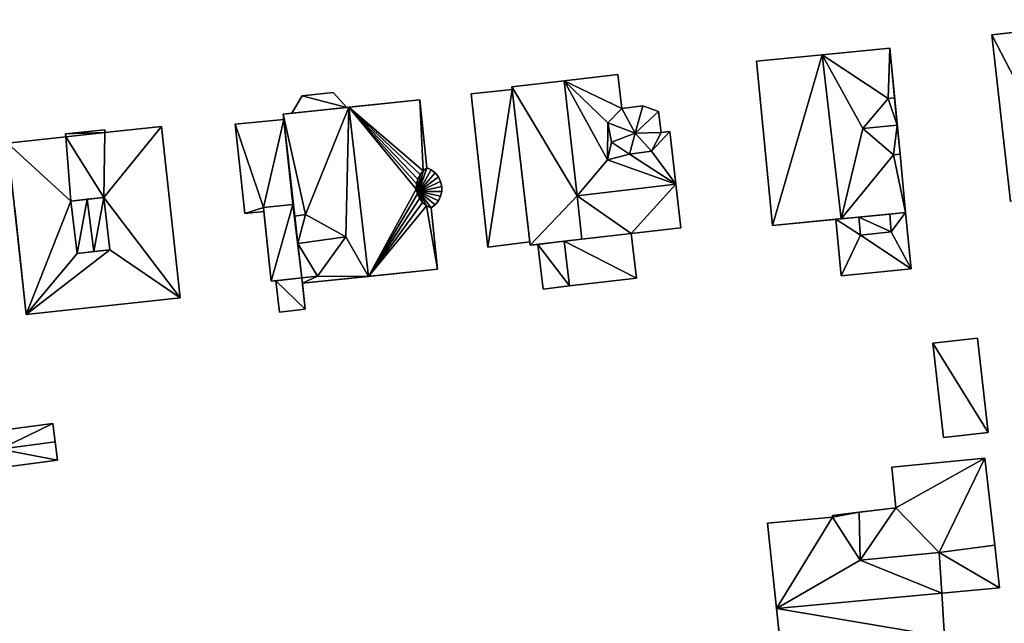
# Model space of a CAD drawing. Extents: x -76892 to -74996, y 139525 to 141412.
# Drawn here: x -75396 to -75329, y 140372 to 140414 of the extents above; entities that cross this region are included whole.
import ezdxf

# ---------------------------------------------------------------- set-up
doc = ezdxf.new("R2010")
doc.units = 0
doc.header["$MEASUREMENT"] = 0
doc.layers.add('Level 45', color=7, linetype='Continuous')
doc.layers.add('Level 47', color=7, linetype='Continuous')

msp = doc.modelspace()

# ---------------------------------------------------------------- linework, layer by layer
at = {"layer": 'Level 45', "color": 8, "linetype": 'Continuous', "lineweight": 30}
for points in [[(-75324.902, 140413.38, 23.449), (-75329.369, 140412.876, 12.224), (-75319.904, 140413.929, 12.313)], [(-75324.902, 140413.38, 23.449), (-75329.369, 140412.876, 18.78), (-75329.369, 140412.876, 12.224)], [(-75341.068, 140411.515, 23.057), (-75345.594, 140411.078, 11.927), (-75336.406, 140411.965, 12.037)], [(-75336.406, 140411.965, 18.652), (-75341.068, 140411.515, 23.057), (-75336.406, 140411.965, 12.037)], [(-75335.699, 140404.643, 18.652), (-75336.075, 140408.538, 18.652), (-75336.406, 140411.965, 12.037)], [(-75336.075, 140408.538, 18.652), (-75336.406, 140411.965, 18.652), (-75336.406, 140411.965, 12.037)], [(-75335.311, 140400.625, 12.034), (-75335.699, 140404.643, 18.652), (-75336.406, 140411.965, 12.037)], [(-75341.068, 140411.515, 23.057), (-75345.594, 140411.078, 18.652), (-75345.594, 140411.078, 11.927)], [(-75358.846, 140409.714, 22.438), (-75362.461, 140409.293, 11.473), (-75355.152, 140410.145, 11.674)], [(-75355.152, 140410.145, 17.64), (-75358.846, 140409.714, 22.438), (-75355.152, 140410.145, 11.674)], [(-75358.846, 140409.714, 22.438), (-75362.461, 140409.293, 17.64), (-75362.461, 140409.293, 11.473)], [(-75362.44, 140409.115, 11.47), (-75362.461, 140409.293, 17.64), (-75361.189, 140398.369, 17.64)], [(-75362.461, 140409.293, 17.64), (-75362.44, 140409.115, 11.47), (-75362.461, 140409.293, 11.473)], [(-75364.112, 140398.225, 13.765), (-75364.593, 140402.66, 11.552), (-75365.261, 140408.809, 13.765)], [(-75365.261, 140408.809, 11.554), (-75365.261, 140408.809, 13.765), (-75364.593, 140402.66, 11.552)], [(-75362.44, 140409.115, 13.765), (-75362.44, 140409.115, 11.47), (-75361.189, 140398.369, 17.64)], [(-75361.189, 140398.369, 17.64), (-75361.216, 140398.599, 13.765), (-75362.44, 140409.115, 13.765)], [(-75336.075, 140408.538, 18.652), (-75336.075, 140408.538, 18.99), (-75336.521, 140408.491, 18.996)], [(-75335.894, 140406.661, 20.907), (-75336.075, 140408.538, 18.652), (-75335.699, 140404.643, 18.652)], [(-75336.075, 140408.538, 18.652), (-75335.894, 140406.661, 20.907), (-75336.075, 140408.538, 18.99)], [(-75378.224, 140407.42, 17.915), (-75373.842, 140407.88, 16.973), (-75373.696, 140407.895, 22.643)], [(-75377.63, 140407.482, 11.51), (-75373.842, 140407.88, 16.973), (-75378.224, 140407.42, 17.915)], [(-75377.63, 140407.482, 11.51), (-75377.63, 140407.482, 16.973), (-75373.842, 140407.88, 16.973)], [(-75368.805, 140408.409, 11.525), (-75373.696, 140407.895, 22.643), (-75373.842, 140407.88, 11.504)], [(-75373.842, 140407.88, 16.973), (-75373.842, 140407.88, 11.504), (-75373.696, 140407.895, 22.643)], [(-75368.805, 140408.409, 11.525), (-75368.805, 140408.409, 17.915), (-75373.696, 140407.895, 22.643)], [(-75377.63, 140407.482, 11.51), (-75378.224, 140407.42, 17.915), (-75378.224, 140407.42, 11.502)], [(-75377.425, 140400.379, 17.915), (-75377.569, 140401.181, 13.922), (-75378.224, 140407.42, 17.915)], [(-75377.569, 140401.181, 13.922), (-75378.185, 140407.049, 13.922), (-75378.224, 140407.42, 17.915)], [(-75355.832, 140406.809, 19.206), (-75354.88, 140407.807, 17.64), (-75354.88, 140407.807, 19.2)], [(-75335.699, 140404.643, 18.99), (-75335.894, 140406.661, 20.907), (-75335.699, 140404.643, 18.652)], [(-75351.152, 140402.593, 22.446), (-75351.574, 140406.211, 17.639), (-75351.574, 140406.211, 11.808)], [(-75351.152, 140402.593, 22.446), (-75351.574, 140406.211, 11.808), (-75350.801, 140399.579, 11.852)], [(-75397.223, 140405.415, 19.149), (-75395.939, 140393.584, 19.149), (-75396.732, 140400.893, 11.169)], [(-75336.138, 140404.601, 18.99), (-75335.699, 140404.643, 18.99), (-75335.699, 140404.643, 18.652)], [(-75335.311, 140400.625, 18.652), (-75335.699, 140404.643, 18.652), (-75335.311, 140400.625, 12.034)], [(-75368.565, 140403.512, 17.891), (-75368.311, 140403.703, 17.915), (-75368.311, 140403.703, 17.575)], [(-75364.593, 140402.66, 11.552), (-75364.112, 140398.225, 13.765), (-75364.112, 140398.225, 11.477)], [(-75350.801, 140399.579, 17.64), (-75351.152, 140402.593, 22.446), (-75350.801, 140399.579, 11.852)], [(-75390.598, 140401.668, 21.383), (-75391.748, 140401.536, 22.09), (-75392.856, 140401.409, 21.389)], [(-75377.569, 140401.181, 16.547), (-75377.21, 140398.485, 21.668), (-75376.938, 140396.113, 16.547)], [(-75368.022, 140400.947, 17.698), (-75368.022, 140400.947, 17.915), (-75368.337, 140401.098, 17.891)], [(-75395.939, 140393.584, 19.149), (-75395.939, 140393.584, 11.247), (-75396.732, 140400.893, 11.169)], [(-75379.056, 140395.89, 16.547), (-75379.561, 140400.698, 13.922), (-75379.589, 140400.969, 16.547)], [(-75379.589, 140400.969, 16.547), (-75379.561, 140400.698, 13.922), (-75379.589, 140400.969, 13.922)], [(-75377.425, 140400.379, 18.584), (-75377.425, 140400.379, 17.915), (-75376.684, 140400.48, 18.584)], [(-75339.759, 140400.196, 23.057), (-75335.311, 140400.625, 18.652), (-75336.409, 140400.519, 16.738)], [(-75336.409, 140400.519, 16.738), (-75338.536, 140400.314, 16.744), (-75339.759, 140400.196, 23.057)], [(-75335.311, 140400.625, 16.324), (-75336.409, 140400.519, 16.738), (-75335.311, 140400.625, 18.652)], [(-75344.499, 140399.738, 18.652), (-75339.759, 140400.196, 23.057), (-75340.133, 140400.159, 12.004)], [(-75344.499, 140399.738, 18.652), (-75340.133, 140400.159, 12.004), (-75344.499, 140399.738, 11.977)], [(-75339.759, 140400.196, 23.057), (-75338.536, 140400.314, 16.744), (-75340.133, 140400.159, 16.324)], [(-75339.759, 140400.196, 23.057), (-75340.133, 140400.159, 16.324), (-75340.133, 140400.159, 12.004)], [(-75358.852, 140398.641, 13.034), (-75357.628, 140398.784, 22.449), (-75354.23, 140399.18, 13.034)], [(-75357.628, 140398.784, 22.449), (-75354.23, 140399.18, 17.64), (-75354.23, 140399.18, 13.034)], [(-75350.801, 140399.579, 17.64), (-75354.23, 140399.18, 13.034), (-75354.23, 140399.18, 17.64)], [(-75376.938, 140396.113, 18.598), (-75376.938, 140396.113, 16.547), (-75377.21, 140398.485, 21.668)], [(-75357.628, 140398.784, 22.449), (-75358.852, 140398.641, 11.978), (-75361.189, 140398.369, 17.64)], [(-75360.662, 140398.43, 11.95), (-75361.189, 140398.369, 17.64), (-75358.852, 140398.641, 11.978)], [(-75358.852, 140398.641, 13.034), (-75358.852, 140398.641, 11.978), (-75357.628, 140398.784, 22.449)], [(-75391.276, 140397.929, 22.09), (-75390.167, 140398.056, 21.383), (-75392.425, 140397.797, 21.389)], [(-75376.899, 140395.745, 11.611), (-75372.332, 140396.224, 22.643), (-75368.44, 140396.633, 11.79)], [(-75367.579, 140396.723, 17.915), (-75368.44, 140396.633, 11.79), (-75372.332, 140396.224, 22.643)], [(-75368.44, 140396.633, 11.79), (-75367.579, 140396.723, 17.915), (-75367.579, 140396.723, 11.734)], [(-75379.056, 140395.89, 16.547), (-75376.938, 140396.113, 16.547), (-75378.734, 140395.924, 11.578)], [(-75379.056, 140395.89, 16.547), (-75378.734, 140395.924, 11.578), (-75379.056, 140395.89, 11.573)], [(-75378.734, 140395.924, 12.387), (-75378.734, 140395.924, 11.578), (-75376.938, 140396.113, 16.547)], [(-75376.938, 140396.113, 16.547), (-75376.938, 140396.113, 12.387), (-75378.734, 140395.924, 12.387)], [(-75375.865, 140396.226, 18.578), (-75376.938, 140396.113, 17.915), (-75376.938, 140396.113, 18.598)], [(-75376.938, 140396.113, 12.387), (-75376.899, 140395.745, 11.611), (-75376.709, 140393.952, 11.789)], [(-75376.899, 140395.745, 17.915), (-75372.332, 140396.224, 22.643), (-75376.899, 140395.745, 11.611)], [(-75376.709, 140393.952, 11.608), (-75376.709, 140393.952, 11.789), (-75376.899, 140395.745, 11.611)], [(-75393.788, 140383.538, 12.62), (-75393.951, 140384.8, 13.182), (-75394.114, 140386.063, 12.62)], [(-75328.829, 140374.737, 12.978), (-75329.165, 140377.673, 23.474), (-75329.855, 140383.691, 12.881)], [(-75329.165, 140377.673, 23.474), (-75329.855, 140383.691, 17.257), (-75329.855, 140383.691, 12.881)], [(-75335.987, 140380.248, 12.358), (-75338.521, 140379.945, 23.527), (-75340.36, 140379.726, 12.307)], [(-75338.521, 140379.945, 23.527), (-75335.987, 140380.248, 12.358), (-75335.987, 140380.248, 20.471)], [(-75338.521, 140379.945, 23.527), (-75340.36, 140379.726, 20.465), (-75340.36, 140379.726, 12.307)], [(-75328.829, 140374.737, 12.978), (-75328.829, 140374.737, 20.506), (-75329.165, 140377.673, 23.474)], [(-75333.004, 140377.169, 23.427), (-75332.816, 140374.366, 20.506), (-75332.816, 140374.366, 26.548)]]:
    msp.add_3dface(points, dxfattribs=at)
at = {"layer": 'Level 45', "color": 8, "linetype": 'Continuous', "lineweight": 30, "invisible_edges": 1}
for points in [[(-75328.091, 140401.393, 12.245), (-75329.369, 140412.876, 18.78), (-75328.091, 140401.393, 18.78)], [(-75329.369, 140412.876, 18.78), (-75328.091, 140401.393, 12.245), (-75329.369, 140412.876, 12.224)], [(-75344.499, 140399.738, 11.977), (-75345.594, 140411.078, 18.652), (-75344.499, 140399.738, 18.652)], [(-75345.594, 140411.078, 18.652), (-75344.499, 140399.738, 11.977), (-75345.594, 140411.078, 11.927)], [(-75354.88, 140407.807, 11.683), (-75355.152, 140410.145, 17.64), (-75355.152, 140410.145, 11.674)], [(-75355.152, 140410.145, 17.64), (-75354.88, 140407.807, 11.683), (-75354.88, 140407.807, 17.64)], [(-75377.63, 140407.482, 11.51), (-75376.922, 140408.681, 16.973), (-75377.63, 140407.482, 16.973)], [(-75376.922, 140408.681, 16.973), (-75377.63, 140407.482, 11.51), (-75376.922, 140408.681, 11.499)], [(-75374.784, 140408.908, 11.508), (-75376.922, 140408.681, 16.973), (-75376.922, 140408.681, 11.499)], [(-75376.922, 140408.681, 16.973), (-75374.784, 140408.908, 11.508), (-75374.784, 140408.908, 16.973)], [(-75374.784, 140408.908, 11.508), (-75373.842, 140407.88, 16.973), (-75374.784, 140408.908, 16.973)], [(-75373.842, 140407.88, 16.973), (-75374.784, 140408.908, 11.508), (-75373.842, 140407.88, 11.504)], [(-75365.261, 140408.809, 11.554), (-75362.44, 140409.115, 13.765), (-75365.261, 140408.809, 13.765)], [(-75362.44, 140409.115, 13.765), (-75365.261, 140408.809, 11.554), (-75362.44, 140409.115, 11.47)], [(-75368.311, 140403.703, 11.551), (-75368.805, 140408.409, 17.915), (-75368.805, 140408.409, 11.525)], [(-75368.805, 140408.409, 17.915), (-75368.311, 140403.703, 11.551), (-75368.311, 140403.703, 17.915)], [(-75353.43, 140407.983, 11.748), (-75354.88, 140407.807, 19.2), (-75354.88, 140407.807, 11.683)], [(-75354.88, 140407.807, 19.2), (-75353.43, 140407.983, 11.748), (-75353.43, 140407.983, 19.194)], [(-75352.343, 140407.591, 11.782), (-75353.43, 140407.983, 19.194), (-75353.43, 140407.983, 11.748)], [(-75353.43, 140407.983, 19.194), (-75352.343, 140407.591, 11.782), (-75352.343, 140407.591, 19.188)], [(-75378.224, 140407.42, 11.502), (-75378.185, 140407.049, 13.922), (-75378.185, 140407.049, 11.505)], [(-75378.185, 140407.049, 13.922), (-75378.224, 140407.42, 11.502), (-75378.224, 140407.42, 17.915)], [(-75352.174, 140406.141, 11.79), (-75352.343, 140407.591, 19.188), (-75352.343, 140407.591, 11.782)], [(-75352.343, 140407.591, 19.188), (-75352.174, 140406.141, 11.79), (-75352.174, 140406.141, 19.188)], [(-75386.619, 140406.566, 11.279), (-75390.51, 140406.144, 19.149), (-75390.51, 140406.144, 11.219)], [(-75390.51, 140406.144, 19.149), (-75386.619, 140406.566, 11.279), (-75386.619, 140406.566, 19.149)], [(-75385.335, 140394.735, 11.279), (-75386.619, 140406.566, 19.149), (-75386.619, 140406.566, 11.279)], [(-75386.619, 140406.566, 19.149), (-75385.335, 140394.735, 11.279), (-75385.335, 140394.735, 19.149)], [(-75378.185, 140407.049, 11.505), (-75381.536, 140406.718, 13.922), (-75381.536, 140406.718, 11.405)], [(-75381.536, 140406.718, 13.922), (-75378.185, 140407.049, 11.505), (-75378.185, 140407.049, 13.922)], [(-75380.88, 140400.559, 11.495), (-75381.536, 140406.718, 13.922), (-75380.88, 140400.559, 13.922)], [(-75381.536, 140406.718, 13.922), (-75380.88, 140400.559, 11.495), (-75381.536, 140406.718, 11.405)], [(-75393.215, 140405.85, 11.18), (-75397.223, 140405.415, 19.149), (-75397.223, 140405.415, 11.122)], [(-75397.223, 140405.415, 19.149), (-75393.215, 140405.85, 11.18), (-75393.215, 140405.85, 19.149)], [(-75390.531, 140406.34, 11.217), (-75393.236, 140406.046, 18.846), (-75393.236, 140406.046, 11.178)], [(-75393.236, 140406.046, 18.846), (-75390.531, 140406.34, 11.217), (-75390.531, 140406.34, 18.846)], [(-75393.236, 140406.046, 18.846), (-75393.215, 140405.85, 11.18), (-75393.236, 140406.046, 11.178)], [(-75393.215, 140405.85, 11.18), (-75393.236, 140406.046, 18.846), (-75393.215, 140405.85, 19.149)], [(-75390.51, 140406.144, 11.219), (-75390.531, 140406.34, 18.846), (-75390.531, 140406.34, 11.217)], [(-75390.531, 140406.34, 18.846), (-75390.51, 140406.144, 11.219), (-75390.51, 140406.144, 19.149)], [(-75351.574, 140406.211, 17.639), (-75352.174, 140406.141, 11.79), (-75351.574, 140406.211, 11.808)], [(-75352.174, 140406.141, 11.79), (-75351.574, 140406.211, 17.639), (-75352.174, 140406.141, 19.188)], [(-75368.023, 140403.569, 11.563), (-75368.311, 140403.703, 17.575), (-75368.311, 140403.703, 11.551)], [(-75368.311, 140403.703, 17.575), (-75368.023, 140403.569, 11.563), (-75368.023, 140403.569, 17.575)], [(-75367.746, 140403.356, 11.576), (-75368.023, 140403.569, 17.575), (-75368.023, 140403.569, 11.563)], [(-75368.023, 140403.569, 17.575), (-75367.746, 140403.356, 11.576), (-75367.746, 140403.356, 17.581)], [(-75367.524, 140403.086, 11.59), (-75367.746, 140403.356, 17.581), (-75367.746, 140403.356, 11.576)], [(-75367.746, 140403.356, 17.581), (-75367.524, 140403.086, 11.59), (-75367.524, 140403.086, 17.581)], [(-75367.37, 140402.773, 11.605), (-75367.524, 140403.086, 17.581), (-75367.524, 140403.086, 11.59)], [(-75367.524, 140403.086, 17.581), (-75367.37, 140402.773, 11.605), (-75367.37, 140402.773, 17.581)], [(-75367.29, 140402.432, 11.619), (-75367.37, 140402.773, 17.581), (-75367.37, 140402.773, 11.605)], [(-75367.37, 140402.773, 17.581), (-75367.29, 140402.432, 11.619), (-75367.29, 140402.432, 17.581)], [(-75367.291, 140402.083, 11.631), (-75367.29, 140402.432, 17.581), (-75367.29, 140402.432, 11.619)], [(-75367.29, 140402.432, 17.581), (-75367.291, 140402.083, 11.631), (-75367.291, 140402.083, 17.581)], [(-75367.524, 140401.43, 11.651), (-75367.37, 140401.744, 17.581), (-75367.37, 140401.744, 11.642)], [(-75367.37, 140401.744, 17.581), (-75367.524, 140401.43, 11.651), (-75367.524, 140401.43, 17.581)], [(-75367.37, 140401.744, 11.642), (-75367.291, 140402.083, 17.581), (-75367.291, 140402.083, 11.631)], [(-75367.291, 140402.083, 17.581), (-75367.37, 140401.744, 11.642), (-75367.37, 140401.744, 17.581)], [(-75377.569, 140401.181, 13.922), (-75379.589, 140400.969, 16.547), (-75379.589, 140400.969, 13.922)], [(-75379.589, 140400.969, 16.547), (-75377.569, 140401.181, 13.922), (-75377.569, 140401.181, 16.547)], [(-75377.425, 140400.379, 17.915), (-75377.569, 140401.181, 16.547), (-75377.569, 140401.181, 13.922)], [(-75377.569, 140401.181, 16.547), (-75377.425, 140400.379, 17.915), (-75377.425, 140400.379, 18.584)], [(-75368.022, 140400.947, 11.659), (-75367.745, 140401.16, 17.581), (-75367.745, 140401.16, 11.656)], [(-75367.745, 140401.16, 17.581), (-75368.022, 140400.947, 11.659), (-75368.022, 140400.947, 17.698)], [(-75367.745, 140401.16, 11.656), (-75367.524, 140401.43, 17.581), (-75367.524, 140401.43, 11.651)], [(-75367.524, 140401.43, 17.581), (-75367.745, 140401.16, 11.656), (-75367.745, 140401.16, 17.581)], [(-75379.561, 140400.698, 11.519), (-75380.88, 140400.559, 13.922), (-75379.561, 140400.698, 13.922)], [(-75380.88, 140400.559, 13.922), (-75379.561, 140400.698, 11.519), (-75380.88, 140400.559, 11.495)], [(-75379.561, 140400.698, 13.922), (-75379.056, 140395.89, 11.573), (-75379.561, 140400.698, 11.519)], [(-75379.056, 140395.89, 11.573), (-75379.561, 140400.698, 13.922), (-75379.056, 140395.89, 16.547)], [(-75367.579, 140396.723, 11.734), (-75368.022, 140400.947, 17.915), (-75368.022, 140400.947, 11.659)], [(-75368.022, 140400.947, 17.915), (-75367.579, 140396.723, 11.734), (-75367.579, 140396.723, 17.915)], [(-75334.935, 140396.731, 16.313), (-75335.311, 140400.625, 12.034), (-75334.935, 140396.731, 12.032)], [(-75335.311, 140400.625, 12.034), (-75334.935, 140396.731, 16.313), (-75335.311, 140400.625, 16.324)], [(-75340.133, 140400.159, 12.004), (-75339.757, 140396.265, 16.324), (-75339.757, 140396.265, 11.998)], [(-75339.757, 140396.265, 16.324), (-75340.133, 140400.159, 12.004), (-75340.133, 140400.159, 16.324)], [(-75354.23, 140399.18, 13.034), (-75350.801, 140399.579, 11.852), (-75354.23, 140399.18, 11.693)], [(-75350.801, 140399.579, 11.852), (-75354.23, 140399.18, 13.034), (-75350.801, 140399.579, 17.64)], [(-75353.871, 140396.1, 11.83), (-75354.23, 140399.18, 13.034), (-75354.23, 140399.18, 11.693)], [(-75354.23, 140399.18, 13.034), (-75353.871, 140396.1, 11.83), (-75353.871, 140396.1, 13.017)], [(-75364.112, 140398.225, 11.477), (-75361.216, 140398.599, 13.765), (-75361.216, 140398.599, 11.277)], [(-75361.216, 140398.599, 13.765), (-75364.112, 140398.225, 11.477), (-75364.112, 140398.225, 13.765)], [(-75361.216, 140398.599, 13.765), (-75361.189, 140398.369, 11.273), (-75361.216, 140398.599, 11.277)], [(-75361.189, 140398.369, 11.273), (-75361.216, 140398.599, 13.765), (-75361.189, 140398.369, 17.64)], [(-75361.189, 140398.369, 11.273), (-75360.662, 140398.43, 11.95), (-75360.662, 140398.43, 11.294)], [(-75360.662, 140398.43, 11.95), (-75361.189, 140398.369, 11.273), (-75361.189, 140398.369, 17.64)], [(-75360.662, 140398.43, 11.95), (-75360.303, 140395.35, 11.794), (-75360.662, 140398.43, 11.294)], [(-75360.303, 140395.35, 11.794), (-75360.662, 140398.43, 11.95), (-75360.303, 140395.35, 12.024)], [(-75358.493, 140395.561, 12.051), (-75358.852, 140398.641, 13.034), (-75358.493, 140395.561, 13.022)], [(-75358.852, 140398.641, 13.034), (-75358.493, 140395.561, 12.051), (-75358.852, 140398.641, 11.978)], [(-75334.935, 140396.731, 12.032), (-75339.757, 140396.265, 16.324), (-75334.935, 140396.731, 16.313)], [(-75339.757, 140396.265, 16.324), (-75334.935, 140396.731, 12.032), (-75339.757, 140396.265, 11.998)], [(-75378.734, 140395.924, 11.578), (-75378.485, 140393.749, 11.798), (-75378.485, 140393.749, 11.539)], [(-75378.485, 140393.749, 11.798), (-75378.734, 140395.924, 11.578), (-75378.734, 140395.924, 12.387)], [(-75376.938, 140396.113, 12.387), (-75376.899, 140395.745, 17.915), (-75376.899, 140395.745, 11.611)], [(-75376.899, 140395.745, 17.915), (-75376.938, 140396.113, 12.387), (-75376.938, 140396.113, 17.915)], [(-75358.493, 140395.561, 11.86), (-75353.871, 140396.1, 13.017), (-75353.871, 140396.1, 11.83)], [(-75353.871, 140396.1, 13.017), (-75358.493, 140395.561, 11.86), (-75358.493, 140395.561, 13.022)], [(-75360.303, 140395.35, 12.024), (-75358.493, 140395.561, 11.86), (-75360.303, 140395.35, 11.794)], [(-75358.493, 140395.561, 11.86), (-75360.303, 140395.35, 12.024), (-75358.493, 140395.561, 12.051)], [(-75385.335, 140394.735, 11.279), (-75395.939, 140393.584, 19.149), (-75385.335, 140394.735, 19.149)], [(-75395.939, 140393.584, 19.149), (-75385.335, 140394.735, 11.279), (-75395.939, 140393.584, 11.247)], [(-75376.709, 140393.952, 11.608), (-75378.485, 140393.749, 11.798), (-75376.709, 140393.952, 11.789)], [(-75378.485, 140393.749, 11.798), (-75376.709, 140393.952, 11.608), (-75378.485, 140393.749, 11.539)], [(-75330.357, 140391.953, 12.19), (-75333.426, 140391.611, 14.533), (-75333.426, 140391.611, 12.071)], [(-75333.426, 140391.611, 14.533), (-75330.357, 140391.953, 12.19), (-75330.357, 140391.953, 14.533)], [(-75332.702, 140385.109, 12.262), (-75333.426, 140391.611, 14.533), (-75332.702, 140385.109, 14.533)], [(-75333.426, 140391.611, 14.533), (-75332.702, 140385.109, 12.262), (-75333.426, 140391.611, 12.071)], [(-75329.633, 140385.451, 12.753), (-75330.357, 140391.953, 14.533), (-75330.357, 140391.953, 12.19)], [(-75330.357, 140391.953, 14.533), (-75329.633, 140385.451, 12.753), (-75329.633, 140385.451, 14.533)], [(-75394.114, 140386.063, 11.244), (-75397.934, 140385.57, 12.62), (-75397.934, 140385.57, 11.244)], [(-75397.934, 140385.57, 12.62), (-75394.114, 140386.063, 11.244), (-75394.114, 140386.063, 12.62)], [(-75393.788, 140383.538, 11.244), (-75394.114, 140386.063, 12.62), (-75394.114, 140386.063, 11.244)], [(-75394.114, 140386.063, 12.62), (-75393.788, 140383.538, 11.244), (-75393.788, 140383.538, 12.62)], [(-75329.633, 140385.451, 12.753), (-75332.702, 140385.109, 14.533), (-75329.633, 140385.451, 14.533)], [(-75332.702, 140385.109, 14.533), (-75329.633, 140385.451, 12.753), (-75332.702, 140385.109, 12.262)], [(-75397.608, 140383.045, 11.244), (-75393.788, 140383.538, 12.62), (-75393.788, 140383.538, 11.244)], [(-75393.788, 140383.538, 12.62), (-75397.608, 140383.045, 11.244), (-75397.608, 140383.045, 12.62)], [(-75329.855, 140383.691, 12.881), (-75336.258, 140383.055, 17.251), (-75336.258, 140383.055, 12.107)], [(-75336.258, 140383.055, 17.251), (-75329.855, 140383.691, 12.881), (-75329.855, 140383.691, 17.257)], [(-75336.258, 140383.055, 17.251), (-75335.987, 140380.248, 12.358), (-75336.258, 140383.055, 12.107)], [(-75335.987, 140380.248, 12.358), (-75336.258, 140383.055, 17.251), (-75335.987, 140380.248, 20.471)], [(-75340.35, 140379.606, 12.318), (-75344.841, 140379.204, 20.459), (-75344.841, 140379.204, 12.066)], [(-75344.841, 140379.204, 20.459), (-75340.35, 140379.606, 12.318), (-75340.35, 140379.606, 20.483)], [(-75340.36, 140379.726, 20.465), (-75340.35, 140379.606, 12.318), (-75340.36, 140379.726, 12.307)], [(-75340.35, 140379.606, 12.318), (-75340.36, 140379.726, 20.465), (-75340.35, 140379.606, 20.483)], [(-75344.841, 140379.204, 20.459), (-75344.209, 140373.305, 12.96), (-75344.841, 140379.204, 12.066)], [(-75344.209, 140373.305, 12.96), (-75344.841, 140379.204, 20.459), (-75344.209, 140373.305, 26.548)], [(-75328.829, 140374.737, 12.978), (-75332.816, 140374.366, 20.506), (-75328.829, 140374.737, 20.506)], [(-75332.816, 140374.366, 20.506), (-75328.829, 140374.737, 12.978), (-75332.816, 140374.366, 12.941)], [(-75332.627, 140371.344, 12.956), (-75332.816, 140374.366, 26.548), (-75332.816, 140374.366, 12.941)], [(-75332.816, 140374.366, 26.548), (-75332.627, 140371.344, 12.956), (-75332.627, 140371.344, 26.548)], [(-75343.884, 140370.279, 12.966), (-75344.209, 140373.305, 26.548), (-75343.884, 140370.279, 26.548)], [(-75344.209, 140373.305, 26.548), (-75343.884, 140370.279, 12.966), (-75344.209, 140373.305, 12.96)]]:
    msp.add_3dface(points, dxfattribs=at)
at = {"layer": 'Level 47', "color": 22, "linetype": 'Continuous', "lineweight": 30}
for points in [[(-75323.675, 140401.884, 23.443), (-75329.369, 140412.876, 18.78), (-75324.902, 140413.38, 23.449)], [(-75323.675, 140401.884, 23.443), (-75328.091, 140401.393, 18.78), (-75329.369, 140412.876, 18.78)], [(-75341.068, 140411.515, 23.057), (-75336.406, 140411.965, 18.652), (-75336.521, 140408.491, 18.996)], [(-75336.075, 140408.538, 18.652), (-75336.521, 140408.491, 18.996), (-75336.406, 140411.965, 18.652)], [(-75341.068, 140411.515, 23.057), (-75344.499, 140399.738, 18.652), (-75345.594, 140411.078, 18.652)], [(-75344.499, 140399.738, 18.652), (-75341.068, 140411.515, 23.057), (-75339.759, 140400.196, 23.057)], [(-75336.521, 140408.491, 18.996), (-75338.266, 140406.43, 20.907), (-75341.068, 140411.515, 23.057)], [(-75341.068, 140411.515, 23.057), (-75338.266, 140406.43, 20.907), (-75339.759, 140400.196, 23.057)], [(-75358.846, 140409.714, 22.438), (-75355.152, 140410.145, 17.64), (-75354.88, 140407.807, 17.64)], [(-75362.461, 140409.293, 17.64), (-75358.846, 140409.714, 22.438), (-75357.961, 140401.772, 22.446)], [(-75362.461, 140409.293, 17.64), (-75357.961, 140401.772, 22.446), (-75361.189, 140398.369, 17.64)], [(-75358.846, 140409.714, 22.438), (-75355.832, 140406.809, 19.206), (-75355.871, 140404.271, 19.756)], [(-75358.846, 140409.714, 22.438), (-75355.871, 140404.271, 19.756), (-75357.961, 140401.772, 22.446)], [(-75354.88, 140407.807, 17.64), (-75355.832, 140406.809, 19.206), (-75358.846, 140409.714, 22.438)], [(-75377.63, 140407.482, 16.973), (-75376.922, 140408.681, 16.973), (-75373.842, 140407.88, 16.973)], [(-75376.922, 140408.681, 16.973), (-75374.784, 140408.908, 16.973), (-75373.842, 140407.88, 16.973)], [(-75365.261, 140408.809, 13.765), (-75362.44, 140409.115, 13.765), (-75364.112, 140398.225, 13.765)], [(-75362.44, 140409.115, 13.765), (-75361.216, 140398.599, 13.765), (-75364.112, 140398.225, 13.765)], [(-75338.266, 140406.43, 20.907), (-75336.521, 140408.491, 18.996), (-75335.894, 140406.661, 20.907)], [(-75336.521, 140408.491, 18.996), (-75336.075, 140408.538, 18.99), (-75335.894, 140406.661, 20.907)], [(-75376.684, 140400.48, 18.584), (-75378.224, 140407.42, 17.915), (-75373.696, 140407.895, 22.643)], [(-75373.696, 140407.895, 22.643), (-75373.912, 140398.942, 21.668), (-75376.684, 140400.48, 18.584)], [(-75372.332, 140396.224, 22.643), (-75373.912, 140398.942, 21.668), (-75373.696, 140407.895, 22.643)], [(-75368.565, 140403.512, 17.891), (-75373.696, 140407.895, 22.643), (-75368.805, 140408.409, 17.915)], [(-75373.696, 140407.895, 22.643), (-75369.046, 140402.248, 19.223), (-75372.332, 140396.224, 22.643)], [(-75373.696, 140407.895, 22.643), (-75368.565, 140403.512, 17.891), (-75368.792, 140403.246, 18.177)], [(-75368.953, 140402.936, 18.557), (-75373.696, 140407.895, 22.643), (-75368.792, 140403.246, 18.177)], [(-75373.696, 140407.895, 22.643), (-75369.039, 140402.598, 18.867), (-75369.046, 140402.248, 19.223)], [(-75373.696, 140407.895, 22.643), (-75368.953, 140402.936, 18.557), (-75369.039, 140402.598, 18.867)], [(-75368.805, 140408.409, 17.915), (-75368.311, 140403.703, 17.915), (-75368.565, 140403.512, 17.891)], [(-75354.88, 140407.807, 19.2), (-75353.43, 140407.983, 19.194), (-75353.951, 140406.089, 25.64)], [(-75353.43, 140407.983, 19.194), (-75352.343, 140407.591, 19.188), (-75353.951, 140406.089, 25.64)], [(-75378.224, 140407.42, 17.915), (-75376.684, 140400.48, 18.584), (-75377.425, 140400.379, 17.915)], [(-75355.832, 140406.809, 19.206), (-75354.88, 140407.807, 19.2), (-75353.951, 140406.089, 25.64)], [(-75352.174, 140406.141, 19.188), (-75353.951, 140406.089, 25.64), (-75352.343, 140407.591, 19.188)], [(-75390.598, 140401.668, 21.383), (-75390.51, 140406.144, 19.149), (-75386.619, 140406.566, 19.149)], [(-75390.598, 140401.668, 21.383), (-75386.619, 140406.566, 19.149), (-75385.335, 140394.735, 19.149)], [(-75379.589, 140400.969, 13.922), (-75381.536, 140406.718, 13.922), (-75378.185, 140407.049, 13.922)], [(-75381.536, 140406.718, 13.922), (-75379.589, 140400.969, 13.922), (-75380.88, 140400.559, 13.922)], [(-75378.185, 140407.049, 13.922), (-75377.569, 140401.181, 13.922), (-75379.589, 140400.969, 13.922)], [(-75355.832, 140406.809, 19.206), (-75355.594, 140405.474, 19.2), (-75355.871, 140404.271, 19.756)], [(-75353.951, 140406.089, 25.64), (-75355.594, 140405.474, 19.2), (-75355.832, 140406.809, 19.206)], [(-75336.138, 140404.601, 18.99), (-75338.266, 140406.43, 20.907), (-75335.894, 140406.661, 20.907)], [(-75335.894, 140406.661, 20.907), (-75335.699, 140404.643, 18.99), (-75336.138, 140404.601, 18.99)], [(-75393.215, 140405.85, 19.149), (-75392.856, 140401.409, 21.389), (-75397.223, 140405.415, 19.149)], [(-75393.236, 140406.046, 18.846), (-75390.531, 140406.34, 18.846), (-75390.51, 140406.144, 19.149)], [(-75393.215, 140405.85, 19.149), (-75393.236, 140406.046, 18.846), (-75390.51, 140406.144, 19.149)], [(-75390.51, 140406.144, 19.149), (-75390.598, 140401.668, 21.383), (-75393.215, 140405.85, 19.149)], [(-75390.598, 140401.668, 21.383), (-75392.856, 140401.409, 21.389), (-75393.215, 140405.85, 19.149)], [(-75355.594, 140405.474, 19.2), (-75353.951, 140406.089, 25.64), (-75354.341, 140404.65, 19.2)], [(-75352.837, 140404.868, 19.188), (-75354.341, 140404.65, 19.2), (-75353.951, 140406.089, 25.64)], [(-75352.174, 140406.141, 19.188), (-75352.837, 140404.868, 19.188), (-75353.951, 140406.089, 25.64)], [(-75352.837, 140404.868, 19.188), (-75351.574, 140406.211, 17.639), (-75351.152, 140402.593, 22.446)], [(-75352.837, 140404.868, 19.188), (-75352.174, 140406.141, 19.188), (-75351.574, 140406.211, 17.639)], [(-75336.138, 140404.601, 18.99), (-75339.759, 140400.196, 23.057), (-75338.266, 140406.43, 20.907)], [(-75395.939, 140393.584, 19.149), (-75397.223, 140405.415, 19.149), (-75392.856, 140401.409, 21.389)], [(-75354.341, 140404.65, 19.2), (-75355.871, 140404.271, 19.756), (-75355.594, 140405.474, 19.2)], [(-75355.871, 140404.271, 19.756), (-75354.341, 140404.65, 19.2), (-75351.152, 140402.593, 22.446)], [(-75354.341, 140404.65, 19.2), (-75352.837, 140404.868, 19.188), (-75351.152, 140402.593, 22.446)], [(-75339.759, 140400.196, 23.057), (-75336.138, 140404.601, 18.99), (-75335.311, 140400.625, 18.652)], [(-75335.311, 140400.625, 18.652), (-75336.138, 140404.601, 18.99), (-75335.699, 140404.643, 18.652)], [(-75351.152, 140402.593, 22.446), (-75357.961, 140401.772, 22.446), (-75355.871, 140404.271, 19.756)], [(-75368.953, 140402.936, 18.557), (-75368.792, 140403.246, 18.177), (-75368.884, 140402.075, 19.329)], [(-75368.565, 140403.512, 17.891), (-75368.311, 140403.703, 17.575), (-75368.884, 140402.075, 19.329)], [(-75368.023, 140403.569, 17.575), (-75368.884, 140402.075, 19.329), (-75368.311, 140403.703, 17.575)], [(-75368.884, 140402.075, 19.329), (-75368.023, 140403.569, 17.575), (-75367.746, 140403.356, 17.581)], [(-75368.792, 140403.246, 18.177), (-75368.565, 140403.512, 17.891), (-75368.884, 140402.075, 19.329)], [(-75368.884, 140402.075, 19.329), (-75367.746, 140403.356, 17.581), (-75367.524, 140403.086, 17.581)], [(-75367.524, 140403.086, 17.581), (-75367.37, 140402.773, 17.581), (-75368.884, 140402.075, 19.329)], [(-75369.046, 140402.248, 19.223), (-75369.039, 140402.598, 18.867), (-75368.884, 140402.075, 19.329)], [(-75369.039, 140402.598, 18.867), (-75368.953, 140402.936, 18.557), (-75368.884, 140402.075, 19.329)], [(-75367.37, 140402.773, 17.581), (-75367.29, 140402.432, 17.581), (-75368.884, 140402.075, 19.329)], [(-75367.29, 140402.432, 17.581), (-75367.291, 140402.083, 17.581), (-75368.884, 140402.075, 19.329)], [(-75351.152, 140402.593, 22.446), (-75354.23, 140399.18, 17.64), (-75357.961, 140401.772, 22.446)], [(-75354.23, 140399.18, 17.64), (-75351.152, 140402.593, 22.446), (-75350.801, 140399.579, 17.64)], [(-75369.046, 140402.248, 19.223), (-75368.973, 140401.907, 18.972), (-75372.332, 140396.224, 22.643)], [(-75368.973, 140401.907, 18.972), (-75368.825, 140401.591, 18.645), (-75372.332, 140396.224, 22.643)], [(-75368.973, 140401.907, 18.972), (-75369.046, 140402.248, 19.223), (-75368.884, 140402.075, 19.329)], [(-75368.825, 140401.591, 18.645), (-75368.973, 140401.907, 18.972), (-75368.884, 140402.075, 19.329)], [(-75367.291, 140402.083, 17.581), (-75367.37, 140401.744, 17.581), (-75368.884, 140402.075, 19.329)], [(-75368.609, 140401.316, 18.329), (-75368.825, 140401.591, 18.645), (-75368.884, 140402.075, 19.329)], [(-75367.745, 140401.16, 17.581), (-75368.022, 140400.947, 17.698), (-75368.884, 140402.075, 19.329)], [(-75368.022, 140400.947, 17.698), (-75368.337, 140401.098, 17.891), (-75368.884, 140402.075, 19.329)], [(-75368.609, 140401.316, 18.329), (-75368.884, 140402.075, 19.329), (-75368.337, 140401.098, 17.891)], [(-75367.524, 140401.43, 17.581), (-75367.745, 140401.16, 17.581), (-75368.884, 140402.075, 19.329)], [(-75367.37, 140401.744, 17.581), (-75367.524, 140401.43, 17.581), (-75368.884, 140402.075, 19.329)], [(-75357.961, 140401.772, 22.446), (-75357.628, 140398.784, 22.449), (-75361.189, 140398.369, 17.64)], [(-75354.23, 140399.18, 17.64), (-75357.628, 140398.784, 22.449), (-75357.961, 140401.772, 22.446)], [(-75392.856, 140401.409, 21.389), (-75392.425, 140397.797, 21.389), (-75395.939, 140393.584, 19.149)], [(-75392.856, 140401.409, 21.389), (-75391.748, 140401.536, 22.09), (-75392.425, 140397.797, 21.389)], [(-75391.748, 140401.536, 22.09), (-75391.276, 140397.929, 22.09), (-75392.425, 140397.797, 21.389)], [(-75391.748, 140401.536, 22.09), (-75390.598, 140401.668, 21.383), (-75391.276, 140397.929, 22.09)], [(-75390.167, 140398.056, 21.383), (-75391.276, 140397.929, 22.09), (-75390.598, 140401.668, 21.383)], [(-75385.335, 140394.735, 19.149), (-75390.167, 140398.056, 21.383), (-75390.598, 140401.668, 21.383)], [(-75379.056, 140395.89, 16.547), (-75379.589, 140400.969, 16.547), (-75377.569, 140401.181, 16.547)], [(-75379.056, 140395.89, 16.547), (-75377.569, 140401.181, 16.547), (-75376.938, 140396.113, 16.547)], [(-75377.21, 140398.485, 21.668), (-75377.569, 140401.181, 16.547), (-75377.425, 140400.379, 18.584)], [(-75372.332, 140396.224, 22.643), (-75368.825, 140401.591, 18.645), (-75368.609, 140401.316, 18.329)], [(-75372.332, 140396.224, 22.643), (-75368.609, 140401.316, 18.329), (-75368.337, 140401.098, 17.891)], [(-75372.332, 140396.224, 22.643), (-75368.337, 140401.098, 17.891), (-75367.579, 140396.723, 17.915)], [(-75368.337, 140401.098, 17.891), (-75368.022, 140400.947, 17.915), (-75367.579, 140396.723, 17.915)], [(-75380.88, 140400.559, 13.922), (-75379.589, 140400.969, 13.922), (-75379.561, 140400.698, 13.922)], [(-75377.21, 140398.485, 21.668), (-75377.425, 140400.379, 18.584), (-75376.684, 140400.48, 18.584)], [(-75377.21, 140398.485, 21.668), (-75376.684, 140400.48, 18.584), (-75373.912, 140398.942, 21.668)], [(-75338.536, 140400.314, 16.744), (-75336.409, 140400.519, 16.738), (-75336.3, 140399.296, 16.738)], [(-75335.311, 140400.625, 16.324), (-75336.3, 140399.296, 16.738), (-75336.409, 140400.519, 16.738)], [(-75336.3, 140399.296, 16.738), (-75335.311, 140400.625, 16.324), (-75334.935, 140396.731, 16.313)], [(-75338.536, 140400.314, 16.744), (-75338.425, 140399.069, 16.744), (-75340.133, 140400.159, 16.324)], [(-75339.757, 140396.265, 16.324), (-75340.133, 140400.159, 16.324), (-75338.425, 140399.069, 16.744)], [(-75338.536, 140400.314, 16.744), (-75336.3, 140399.296, 16.738), (-75338.425, 140399.069, 16.744)], [(-75354.23, 140399.18, 13.034), (-75353.871, 140396.1, 13.017), (-75358.852, 140398.641, 13.034)], [(-75338.425, 140399.069, 16.744), (-75334.935, 140396.731, 16.313), (-75339.757, 140396.265, 16.324)], [(-75334.935, 140396.731, 16.313), (-75338.425, 140399.069, 16.744), (-75336.3, 140399.296, 16.738)], [(-75375.865, 140396.226, 18.578), (-75377.21, 140398.485, 21.668), (-75373.912, 140398.942, 21.668)], [(-75375.865, 140396.226, 18.578), (-75376.938, 140396.113, 18.598), (-75377.21, 140398.485, 21.668)], [(-75372.332, 140396.224, 22.643), (-75375.865, 140396.226, 18.578), (-75373.912, 140398.942, 21.668)], [(-75360.662, 140398.43, 11.95), (-75358.852, 140398.641, 11.978), (-75358.493, 140395.561, 12.051)], [(-75360.303, 140395.35, 12.024), (-75360.662, 140398.43, 11.95), (-75358.493, 140395.561, 12.051)], [(-75358.493, 140395.561, 13.022), (-75358.852, 140398.641, 13.034), (-75353.871, 140396.1, 13.017)], [(-75395.939, 140393.584, 19.149), (-75392.425, 140397.797, 21.389), (-75390.167, 140398.056, 21.383)], [(-75390.167, 140398.056, 21.383), (-75385.335, 140394.735, 19.149), (-75395.939, 140393.584, 19.149)], [(-75376.709, 140393.952, 11.789), (-75378.734, 140395.924, 12.387), (-75376.938, 140396.113, 12.387)], [(-75378.485, 140393.749, 11.798), (-75378.734, 140395.924, 12.387), (-75376.709, 140393.952, 11.789)], [(-75375.865, 140396.226, 18.578), (-75376.899, 140395.745, 17.915), (-75376.938, 140396.113, 17.915)], [(-75376.899, 140395.745, 17.915), (-75375.865, 140396.226, 18.578), (-75372.332, 140396.224, 22.643)], [(-75333.426, 140391.611, 14.533), (-75330.357, 140391.953, 14.533), (-75329.633, 140385.451, 14.533)], [(-75332.702, 140385.109, 14.533), (-75333.426, 140391.611, 14.533), (-75329.633, 140385.451, 14.533)], [(-75397.771, 140384.308, 13.182), (-75397.934, 140385.57, 12.62), (-75394.114, 140386.063, 12.62)], [(-75394.114, 140386.063, 12.62), (-75393.951, 140384.8, 13.182), (-75397.771, 140384.308, 13.182)], [(-75393.788, 140383.538, 12.62), (-75397.771, 140384.308, 13.182), (-75393.951, 140384.8, 13.182)], [(-75397.771, 140384.308, 13.182), (-75393.788, 140383.538, 12.62), (-75397.608, 140383.045, 12.62)], [(-75335.987, 140380.248, 20.471), (-75336.258, 140383.055, 17.251), (-75329.855, 140383.691, 17.257)], [(-75333.004, 140377.169, 23.427), (-75335.987, 140380.248, 20.471), (-75329.855, 140383.691, 17.257)], [(-75333.004, 140377.169, 23.427), (-75329.855, 140383.691, 17.257), (-75329.165, 140377.673, 23.474)], [(-75335.987, 140380.248, 20.471), (-75338.443, 140376.645, 23.527), (-75338.521, 140379.945, 23.527)], [(-75335.987, 140380.248, 20.471), (-75333.004, 140377.169, 23.427), (-75338.443, 140376.645, 23.527)], [(-75344.209, 140373.305, 26.548), (-75344.841, 140379.204, 20.459), (-75340.35, 140379.606, 20.483)], [(-75344.209, 140373.305, 26.548), (-75340.35, 140379.606, 20.483), (-75338.443, 140376.645, 23.527)], [(-75340.36, 140379.726, 20.465), (-75338.521, 140379.945, 23.527), (-75340.35, 140379.606, 20.483)], [(-75338.443, 140376.645, 23.527), (-75340.35, 140379.606, 20.483), (-75338.521, 140379.945, 23.527)], [(-75333.004, 140377.169, 23.427), (-75329.165, 140377.673, 23.474), (-75328.829, 140374.737, 20.506)], [(-75344.209, 140373.305, 26.548), (-75338.443, 140376.645, 23.527), (-75332.816, 140374.366, 26.548)], [(-75333.004, 140377.169, 23.427), (-75332.816, 140374.366, 26.548), (-75338.443, 140376.645, 23.527)], [(-75332.816, 140374.366, 20.506), (-75333.004, 140377.169, 23.427), (-75328.829, 140374.737, 20.506)], [(-75332.627, 140371.344, 26.548), (-75344.209, 140373.305, 26.548), (-75332.816, 140374.366, 26.548)], [(-75344.209, 140373.305, 26.548), (-75332.627, 140371.344, 26.548), (-75343.884, 140370.279, 26.548)]]:
    msp.add_3dface(points, dxfattribs=at)

doc.saveas('drawing.dxf')
